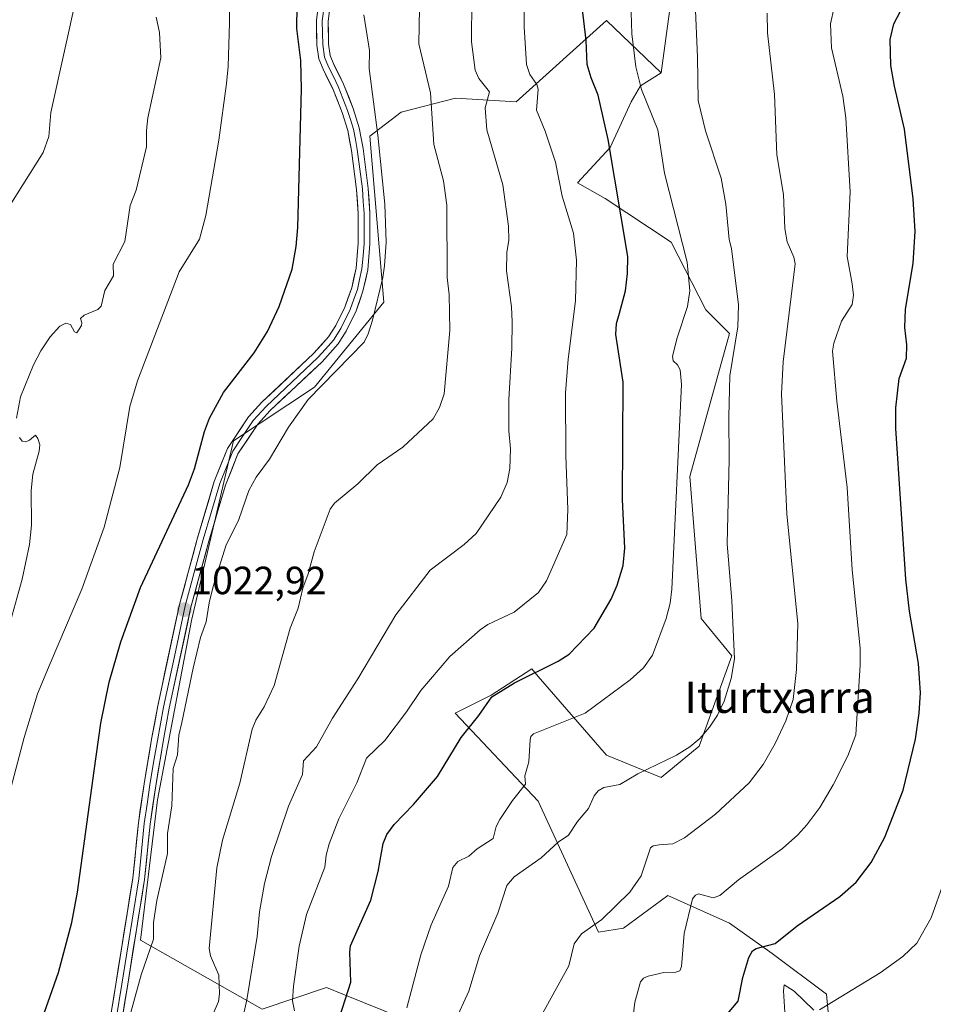
# Model space of a CAD drawing. Units: metres. Extents: x 658082 to 661538, y 4753386 to 4755779.
# Drawn here: x 660040 to 660273, y 4754585 to 4754835 of the extents above; entities that cross this region are included whole.
import ezdxf
from ezdxf.enums import TextEntityAlignment as Align

# ---------------------------------------------------------------- set-up
doc = ezdxf.new("R2010")
doc.units = ezdxf.units.M
doc.header["$MEASUREMENT"] = 0
for name, color, linetype, lineweight in [('Arbolado forestal CxS', 92, 'Continuous', 0), ('Carátula', 7, 'Continuous', 5), ('Curva de nivel maestra', 36, 'Continuous', 30), ('Curva de nivel normal', 36, 'Continuous', 0), ('Layer 0', 7, 'Continuous', 0), ('Pastizal CxS', 92, 'Continuous', 0), ('Prado CxS', 92, 'Continuous', 0), ('Punto de cota en terreno', 7, 'Continuous', 0), ('Rótulo de punto de cota en terreno', 19, 'Continuous', 0), ('Texto cartográfico', 19, 'Continuous', 0)]:
    doc.layers.add(name, color=color, linetype=linetype, lineweight=lineweight)
doc.styles.add('Arial', font='txt', dxfattribs={"height": 0.2})

# ---------------------------------------------------------------- blocks, each defined once
blk = doc.blocks.new('*U167')
at = {"layer": 'Curva de nivel normal', "color": 36, "linetype": 'Continuous', "lineweight": 0}
for points in [[(660075.16, 4754836.14, 1035), (660076.03, 4754832.19, 1035), (660076.3, 4754825.75, 1035), (660072.99, 4754810.49, 1035), (660072.66, 4754807.24, 1035), (660072.7, 4754803.13, 1035), (660070.09, 4754792.08, 1035), (660068.56, 4754788.16, 1035), (660067.2, 4754778.99, 1035), (660064.19, 4754773.23, 1035), (660064.3, 4754770.31, 1035), (660062.1, 4754766.57, 1035), (660061.1, 4754762.6, 1035), (660060.26, 4754761.69, 1035), (660056.81, 4754760.29, 1035), (660055.91, 4754759.38, 1035), (660056.23, 4754758.29, 1035), (660056.1, 4754757.62, 1035), (660054.92, 4754755.81, 1035), (660054.38, 4754756.06, 1035), (660053.34, 4754757.93, 1035), (660052.13, 4754758.22, 1035), (660050.62, 4754757.45, 1035), (660048.16, 4754754.75, 1035), (660045.77, 4754751.21, 1035), (660043.87, 4754747.65, 1035), (660040.58, 4754739.48, 1035), (660039.61, 4754734.01, 1035)], [(660040.38, 4754729.11, 1035), (660041.04, 4754728.23, 1035), (660041.94, 4754728.02, 1035), (660042.89, 4754728.42, 1035), (660044.39, 4754729.68, 1035), (660045.02, 4754728.88, 1035), (660045.56, 4754727.26, 1035), (660045.39, 4754725.62, 1035), (660043.74, 4754719.77, 1035), (660043.3, 4754715.62, 1035), (660043.37, 4754706.85, 1035), (660042.87, 4754701.89, 1035), (660041, 4754693.08, 1035), (660036.8, 4754677.77, 1035)]]:
    blk.add_polyline3d(points, dxfattribs=at)
blk = doc.blocks.new('*U181')
at = {"layer": 'Curva de nivel normal', "color": 36, "linetype": 'Continuous', "lineweight": 0}
blk.add_polyline3d([(660022.5, 4754582.04, 1030), (660029.33, 4754600.7, 1030), (660035.17, 4754628.92, 1030), (660041.53, 4754652.73, 1030), (660044.96, 4754663.85, 1030), (660048.14, 4754671.62, 1030), (660056.22, 4754690.53, 1030), (660061.9, 4754706.3, 1030), (660065.88, 4754721.51, 1030), (660068.42, 4754736.99, 1030), (660070.36, 4754743.53, 1030), (660081.01, 4754771.26, 1030), (660086.18, 4754779.62, 1030), (660087.81, 4754785.68, 1030), (660091.07, 4754804.79, 1030), (660093.06, 4754819.23, 1030), (660093.48, 4754823.56, 1030), (660093.81, 4754834.67, 1030), (660093.8, 4754845.87, 1030)], dxfattribs=at)
blk = doc.blocks.new('*U186')
at = {"layer": 'Curva de nivel normal', "color": 36, "linetype": 'Continuous', "lineweight": 0}
for points in [[(660275.86, 4754616.22, 970), (660272.5, 4754606.81, 970), (660268.85, 4754600.39, 970), (660265.33, 4754597.02, 970), (660259.54, 4754592.87, 970), (660244.13, 4754583.44, 970)], [(660242.63, 4754583.36, 970), (660237.62, 4754588.16, 970), (660235.13, 4754589.76, 970), (660234.88, 4754588.24, 970), (660235.47, 4754580.11, 970)]]:
    blk.add_polyline3d(points, dxfattribs=at)
blk = doc.blocks.new('*U189')
at = {"layer": 'Curva de nivel normal', "color": 36, "linetype": 'Continuous', "lineweight": 0}
blk.add_polyline3d([(660230.73, 4754837.18, 985), (660230.84, 4754832.11, 985), (660232.65, 4754816.43, 985), (660233.23, 4754801.11, 985), (660234.9, 4754791, 985), (660235.28, 4754782.3, 985), (660235.83, 4754778.97, 985), (660237.58, 4754775.07, 985), (660237.88, 4754773.31, 985), (660234.82, 4754748.39, 985), (660234.39, 4754740.26, 985), (660235.76, 4754709.65, 985), (660238.61, 4754681.75, 985), (660238.24, 4754670.1, 985), (660237.34, 4754662.46, 985), (660235.53, 4754657.01, 985), (660232.76, 4754651.21, 985), (660229.7, 4754645.9, 985), (660226.2, 4754641.21, 985), (660217.6, 4754633.22, 985), (660209.72, 4754627.2, 985), (660206.75, 4754625.67, 985), (660203.26, 4754625.41, 985), (660201.72, 4754625.2, 985), (660201.02, 4754624.67, 985), (660198.7, 4754617.58, 985), (660195.8, 4754613.4, 985), (660188.63, 4754606.46, 985), (660183.49, 4754602.77, 985), (660181.61, 4754600.23, 985), (660180.28, 4754594.67, 985), (660171.28, 4754578.32, 985)], dxfattribs=at)
blk = doc.blocks.new('*U193')
at = {"layer": 'Curva de nivel normal', "color": 36, "linetype": 'Continuous', "lineweight": 0}
blk.add_polyline3d([(660169.06, 4754851.94, 1005), (660168.88, 4754833.69, 1005), (660169.5, 4754824.12, 1005), (660170.3, 4754821.51, 1005), (660172.09, 4754818.98, 1005), (660172.47, 4754817.83, 1005), (660172, 4754812.42, 1005), (660174.2, 4754807.1, 1005), (660176.87, 4754799.26, 1005), (660178.55, 4754790.54, 1005), (660181.42, 4754781.13, 1005), (660182.21, 4754774.29, 1005), (660181.92, 4754763.96, 1005), (660180.05, 4754749.03, 1005), (660179.39, 4754740.48, 1005), (660179.51, 4754724.44, 1005), (660180, 4754710.78, 1005), (660179.72, 4754704.42, 1005), (660174.6, 4754692.67, 1005), (660172.51, 4754689.7, 1005), (660166.31, 4754684.62, 1005), (660159.65, 4754681.53, 1005), (660157.65, 4754680.19, 1005), (660149.96, 4754673.39, 1005), (660142.58, 4754664.68, 1005), (660138.9, 4754659.26, 1005), (660133.36, 4754651.99, 1005), (660128.71, 4754647.5, 1005), (660126.23, 4754641.22, 1005), (660121.67, 4754632.03, 1005), (660119.22, 4754625.65, 1005), (660118.46, 4754622.79, 1005), (660118.12, 4754619.76, 1005), (660113.47, 4754607.7, 1005), (660111.54, 4754599.6, 1005), (660110.1, 4754589.45, 1005), (660109.87, 4754585.74, 1005), (660110.39, 4754583.2, 1005)], dxfattribs=at)
blk = doc.blocks.new('*U194')
at = {"layer": 'Curva de nivel normal', "color": 36, "linetype": 'Continuous', "lineweight": 0}
blk.add_polyline3d([(660037.87, 4754788.21, 1040), (660046.41, 4754801.71, 1040), (660047.84, 4754805.73, 1040), (660048.36, 4754811.9, 1040), (660055.1, 4754842.59, 1040)], dxfattribs=at)
blk = doc.blocks.new('*U196')
at = {"layer": 'Curva de nivel normal', "color": 36, "linetype": 'Continuous', "lineweight": 0}
blk.add_polyline3d([(660195.89, 4754845.57, 995), (660196.31, 4754831.85, 995), (660197.29, 4754823.52, 995), (660198.78, 4754817.75, 995), (660202.94, 4754807.42, 995), (660204.64, 4754796.4, 995), (660210.39, 4754773.75, 995), (660211.06, 4754766.46, 995), (660210.48, 4754762.5, 995), (660207.8, 4754754.54, 995), (660206.67, 4754749.84, 995), (660206.81, 4754748.68, 995), (660207.9, 4754747.62, 995), (660208.59, 4754746.38, 995), (660208.9, 4754742.66, 995), (660206.47, 4754690.5, 995), (660206.04, 4754686.92, 995), (660205.06, 4754683.07, 995), (660201.55, 4754673.73, 995), (660199.24, 4754670.5, 995), (660195.89, 4754667.42, 995), (660184.42, 4754658.94, 995), (660171.21, 4754653.73, 995), (660170.61, 4754653.04, 995), (660170.38, 4754652.18, 995), (660170.06, 4754646.56, 995), (660169.04, 4754643.02, 995), (660169.19, 4754640.89, 995), (660165.88, 4754636.72, 995), (660162.7, 4754631.84, 995), (660161.74, 4754630.06, 995), (660160.98, 4754627.03, 995), (660156.89, 4754624.4, 995), (660154.78, 4754622.56, 995), (660151.94, 4754621.2, 995), (660150.73, 4754619.63, 995), (660149.58, 4754614.92, 995), (660145.18, 4754605.09, 995), (660142.56, 4754597.4, 995), (660139.03, 4754583.93, 995)], dxfattribs=at)
blk = doc.blocks.new('*U198')
at = {"layer": 'Curva de nivel normal', "color": 36, "linetype": 'Continuous', "lineweight": 0}
blk.add_polyline3d([(660151.16, 4754580.19, 990), (660154.74, 4754588.2, 990), (660157.5, 4754597.19, 990), (660162.16, 4754608.04, 990), (660164.45, 4754615.05, 990), (660166.29, 4754617.25, 990), (660173.22, 4754622.14, 990), (660177.52, 4754626.13, 990), (660180.15, 4754627.89, 990), (660182.47, 4754631.38, 990), (660185.24, 4754634.7, 990), (660186.74, 4754637.91, 990), (660187.71, 4754639.21, 990), (660189.2, 4754640.04, 990), (660193.25, 4754640.8, 990), (660197.84, 4754643.51, 990), (660207.69, 4754648.29, 990), (660211.09, 4754650.38, 990), (660213.61, 4754652.48, 990), (660216.08, 4754655.35, 990), (660218.11, 4754658.46, 990), (660219.84, 4754662.01, 990), (660221.63, 4754667.79, 990), (660222.48, 4754672.8, 990), (660221.78, 4754687.55, 990), (660220.53, 4754702.02, 990), (660221.07, 4754723.55, 990), (660220.99, 4754734.36, 990), (660221.22, 4754744.86, 990), (660223.26, 4754757.3, 990), (660223.48, 4754762.92, 990), (660221.71, 4754777.24, 990), (660221.09, 4754779.52, 990), (660220.25, 4754788.53, 990), (660219.07, 4754795.12, 990), (660215.06, 4754807.21, 990), (660213.16, 4754814.93, 990), (660213.04, 4754825.91, 990), (660212.41, 4754839.88, 990)], dxfattribs=at)
blk = doc.blocks.new('*U199')
at = {"layer": 'Curva de nivel normal', "color": 36, "linetype": 'Continuous', "lineweight": 0}
blk.add_polyline3d([(660155.56, 4754840.76, 1010), (660155.46, 4754829.83, 1010), (660156.38, 4754822.64, 1010), (660157.29, 4754820.55, 1010), (660160.05, 4754817.12, 1010), (660158.93, 4754813.09, 1010), (660159.34, 4754807.49, 1010), (660163.46, 4754793.46, 1010), (660164.84, 4754782.96, 1010), (660164.94, 4754779.38, 1010), (660164.44, 4754776.24, 1010), (660164.39, 4754771.55, 1010), (660165.64, 4754762.38, 1010), (660165.8, 4754758.56, 1010), (660165.73, 4754751.86, 1010), (660164.96, 4754738.79, 1010), (660164.98, 4754730.81, 1010), (660165.35, 4754726.26, 1010), (660165.23, 4754721.26, 1010), (660164.5, 4754717.68, 1010), (660162.93, 4754713.9, 1010), (660156.63, 4754704.66, 1010), (660153.62, 4754701.93, 1010), (660144.94, 4754695.39, 1010), (660136.16, 4754684, 1010), (660126.55, 4754667.65, 1010), (660120.07, 4754657.67, 1010), (660116, 4754650.37, 1010), (660112.67, 4754646.83, 1010), (660112.45, 4754643.32, 1010), (660108.89, 4754635.24, 1010), (660104.56, 4754622.42, 1010), (660102.78, 4754615.55, 1010), (660101.47, 4754608.38, 1010), (660100.83, 4754602.12, 1010), (660098.27, 4754586.01, 1010), (660095.21, 4754572.16, 1010)], dxfattribs=at)
blk = doc.blocks.new('*U200')
at = {"layer": 'Curva de nivel normal', "color": 36, "linetype": 'Continuous', "lineweight": 0}
blk.add_polyline3d([(660196.26, 4754578.88, 980), (660197.06, 4754585.42, 980), (660198.52, 4754590.58, 980), (660199.28, 4754591.48, 980), (660200.47, 4754591.97, 980), (660204.44, 4754592.94, 980), (660207.53, 4754592.99, 980), (660208.53, 4754593.33, 980), (660208.95, 4754594.47, 980), (660209.64, 4754602.86, 980), (660211.76, 4754611.7, 980), (660212.49, 4754612.61, 980), (660213.28, 4754612.93, 980), (660216.98, 4754611.92, 980), (660218.73, 4754612.52, 980), (660223.42, 4754616.49, 980), (660234.67, 4754624.47, 980), (660238.58, 4754627.98, 980), (660240.88, 4754630.5, 980), (660244.2, 4754634.92, 980), (660247.6, 4754640.68, 980), (660251.31, 4754648.12, 980), (660253.36, 4754653.46, 980), (660254.48, 4754671.23, 980), (660254.44, 4754675.52, 980), (660252.42, 4754695.43, 980), (660251.17, 4754716.39, 980), (660248.47, 4754738.36, 980), (660247.37, 4754751.12, 980), (660247.74, 4754753.16, 980), (660249.72, 4754758.76, 980), (660252.42, 4754762.96, 980), (660252.71, 4754765.4, 980), (660252.38, 4754768.25, 980), (660251.17, 4754775.17, 980), (660251.92, 4754791.64, 980), (660250.77, 4754810.53, 980), (660250.03, 4754816.06, 980), (660247.12, 4754828.33, 980), (660246.92, 4754834.47, 980), (660247.81, 4754838.7, 980)], dxfattribs=at)
blk = doc.blocks.new('*U219')
at = {"layer": 'Curva de nivel normal', "color": 36, "linetype": 'Continuous', "lineweight": 0}
blk.add_polyline3d([(660066.92, 4754576.26, 1020), (660071.33, 4754592.32, 1020), (660074.51, 4754601.46, 1020), (660074.43, 4754605.69, 1020), (660075.28, 4754611.24, 1020), (660078.03, 4754623.26, 1020), (660078.01, 4754628.33, 1020), (660079.14, 4754635.33, 1020), (660079.48, 4754644.87, 1020), (660080.62, 4754648.36, 1020), (660080.89, 4754653.35, 1020), (660081.72, 4754656.54, 1020), (660084.53, 4754670.41, 1020), (660086.4, 4754678.21, 1020), (660087.88, 4754682.23, 1020), (660088.61, 4754687.01, 1020), (660089.65, 4754691.17, 1020), (660092.9, 4754701.52, 1020), (660096.16, 4754708.23, 1020), (660098.76, 4754715.65, 1020), (660100.59, 4754719.07, 1020), (660104.04, 4754723.61, 1020), (660108.89, 4754731.75, 1020), (660113.87, 4754738.83, 1020), (660128.15, 4754753.4, 1020), (660129.14, 4754755.48, 1020), (660130.25, 4754759.03, 1020), (660132.89, 4754769.84, 1020), (660133.34, 4754772.83, 1020), (660133.71, 4754778.81, 1020), (660133.36, 4754788.51, 1020), (660131.61, 4754806.12, 1020), (660129.4, 4754823.03, 1020), (660129.5, 4754827.61, 1020), (660128.03, 4754836.75, 1020)], dxfattribs=at)
blk = doc.blocks.new('*U229')
at = {"layer": 'Curva de nivel maestra', "color": 36, "linetype": 'Continuous', "lineweight": 30}
blk.add_polyline3d([(660218.9, 4754580.26, 975), (660223.34, 4754585.6, 975), (660224.58, 4754591.62, 975), (660226.07, 4754596.72, 975), (660226.99, 4754598.49, 975), (660227.93, 4754599.07, 975), (660232.82, 4754600.33, 975), (660238.44, 4754604.84, 975), (660249.25, 4754612.24, 975), (660253.41, 4754615.93, 975), (660257.22, 4754620.94, 975), (660260.7, 4754627.39, 975), (660265.37, 4754639.34, 975), (660268.54, 4754652.33, 975), (660269.48, 4754658.91, 975), (660269.78, 4754664.14, 975), (660269.28, 4754671.63, 975), (660266.98, 4754684.95, 975), (660266.05, 4754693.04, 975), (660263.53, 4754731.42, 975), (660263.53, 4754736.68, 975), (660264.42, 4754744.12, 975), (660266.23, 4754749.3, 975), (660266.3, 4754752.74, 975), (660265.84, 4754757.16, 975), (660266.03, 4754761.69, 975), (660267.96, 4754773.51, 975), (660268.42, 4754781.56, 975), (660267.94, 4754789.85, 975), (660265.77, 4754807.66, 975), (660263.16, 4754818.56, 975), (660262.29, 4754823.81, 975), (660262.05, 4754830.47, 975), (660263, 4754834.41, 975), (660265.69, 4754839.46, 975)], dxfattribs=at)
blk = doc.blocks.new('*U231')
at = {"layer": 'Curva de nivel maestra', "color": 36, "linetype": 'Continuous', "lineweight": 30}
blk.add_polyline3d([(660118.47, 4754570.9, 1000), (660124.69, 4754590.49, 1000), (660124.45, 4754598.15, 1000), (660124.67, 4754599.7, 1000), (660129.82, 4754611.37, 1000), (660131.72, 4754618.64, 1000), (660132.96, 4754625.78, 1000), (660133.87, 4754628.04, 1000), (660135.77, 4754630.59, 1000), (660140.67, 4754635.72, 1000), (660146.83, 4754642.86, 1000), (660152.8, 4754652.75, 1000), (660157.29, 4754658.32, 1000), (660160.63, 4754663.09, 1000), (660166.4, 4754666.64, 1000), (660177.5, 4754672.19, 1000), (660180.35, 4754673.99, 1000), (660186.68, 4754680.6, 1000), (660190.99, 4754687.99, 1000), (660192.56, 4754691.53, 1000), (660194.1, 4754696.53, 1000), (660194.48, 4754700.98, 1000), (660193.9, 4754713.31, 1000), (660194.11, 4754743.2, 1000), (660192.23, 4754755.38, 1000), (660192.4, 4754758.11, 1000), (660193.16, 4754760.76, 1000), (660194.72, 4754766.48, 1000), (660195.23, 4754770.86, 1000), (660195.27, 4754775.17, 1000), (660190.27, 4754804.98, 1000), (660187.69, 4754816.25, 1000), (660185.9, 4754820.67, 1000), (660184.93, 4754824.06, 1000), (660184.62, 4754830.16, 1000), (660183.68, 4754838.75, 1000)], dxfattribs=at)
blk = doc.blocks.new('5PATER')
at = {"layer": 'Carátula', "linetype": 'Continuous', "lineweight": 5}
h = blk.add_hatch(color=250, dxfattribs=at)
edge = h.paths.add_edge_path()
edge.add_ellipse((0, 0.01), major_axis=(-1.33, -1.34), ratio=0.999422, start_angle=0, end_angle=360)

msp = doc.modelspace()

# ---------------------------------------------------------------- linework, layer by layer
at = {"layer": 'Arbolado forestal CxS', "color": 92, "linetype": 'Continuous', "lineweight": 0}
for points in [[(660148.14, 4754577.19, 989.63), (660122.69, 4754587.44, 999.3), (660118.54, 4754589.11, 1000.8), (660102.16, 4754583.61, 1006.96), (660071.16, 4754601.2, 1019.92), (660075.49, 4754636.88, 1020.58), (660084.16, 4754682.56, 1020.46), (660094.83, 4754728.25, 1022.9), (660115.49, 4754741.92, 1019.28), (660133.15, 4754763.59, 1018.9), (660129.53, 4754805.87, 1020.34), (660137.52, 4754811.97, 1016.72), (660151.4, 4754815.5, 1011.99), (660166.85, 4754814.54, 1006.15), (660189.8, 4754835.28, 996.99), (660203.8, 4754821.95, 992.07), (660198.47, 4754818.61, 994.45), (660196.13, 4754814.61, 996.19), (660190.8, 4754802.94, 999.25), (660182.47, 4754793.94, 1002.76), (660189.47, 4754789.93, 1000.5), (660206.34, 4754778.81, 995.38), (660215.13, 4754761.59, 991.72), (660221.13, 4754755.59, 989.52), (660211.07, 4754719.21, 993.55), (660213.91, 4754683.07, 991.75), (660221.79, 4754673.56, 989.33), (660213.46, 4754650.55, 988.45), (660203.8, 4754642.55, 988.13), (660189.8, 4754648.22, 990.96), (660172.46, 4754668.31, 998.58), (660170.81, 4754670.23, 999.2), (660160.5, 4754663.57, 998.94), (660151.26, 4754658.95, 1000.39), (660172.47, 4754636.55, 991.94), (660187.8, 4754603.2, 983.31), (660194.13, 4754604.2, 982.6), (660205.46, 4754612.54, 981.09), (660221.13, 4754605.53, 976.66), (660232.03, 4754597.77, 972.54), (660245.88, 4754587.38, 969.56), (660247.03, 4754574.68, 965.1)], [(660203.8, 4754821.95, 992.07), (660189.8, 4754835.28, 996.99), (660166.85, 4754814.54, 1006.15), (660151.4, 4754815.5, 1011.99), (660137.52, 4754811.97, 1016.72), (660129.53, 4754805.87, 1020.34), (660133.15, 4754763.59, 1018.9), (660115.49, 4754741.92, 1019.28), (660094.83, 4754728.25, 1022.9), (660084.16, 4754682.56, 1020.46), (660075.49, 4754636.88, 1020.58), (660071.16, 4754601.2, 1019.92), (660102.16, 4754583.61, 1006.96), (660118.54, 4754589.11, 1000.8), (660122.69, 4754587.44, 999.3), (660148.14, 4754577.19, 989.63)], [(660203.8, 4754821.95, 992.07), (660198.47, 4754818.61, 994.45), (660196.13, 4754814.61, 996.19), (660190.8, 4754802.94, 999.25), (660182.47, 4754793.94, 1002.76), (660189.47, 4754789.93, 1000.5), (660206.34, 4754778.81, 995.38), (660215.13, 4754761.59, 991.72), (660221.13, 4754755.59, 989.52), (660211.07, 4754719.21, 993.55), (660213.91, 4754683.07, 991.75), (660221.79, 4754673.56, 989.33), (660213.46, 4754650.55, 988.45), (660203.8, 4754642.55, 988.13), (660189.8, 4754648.22, 990.96), (660172.46, 4754668.31, 998.58), (660170.81, 4754670.23, 999.2), (660160.5, 4754663.57, 998.94), (660151.26, 4754658.95, 1000.39), (660172.47, 4754636.55, 991.94), (660187.8, 4754603.2, 983.31), (660194.13, 4754604.2, 982.6), (660205.46, 4754612.54, 981.09), (660221.13, 4754605.53, 976.66), (660232.03, 4754597.77, 972.54), (660245.88, 4754587.38, 969.56), (660247.03, 4754574.68, 965.1)]]:
    msp.add_polyline3d(points, dxfattribs=at)
at = {"layer": 'Curva de nivel maestra', "color": 36, "linetype": 'Continuous', "lineweight": 30}
msp.add_polyline3d([(660045.53, 4754579.43, 1025), (660050.24, 4754592.9, 1025), (660053.71, 4754605.68, 1025), (660055.08, 4754613.4, 1025), (660059.38, 4754644.27, 1025), (660061.02, 4754656.39, 1025), (660063.22, 4754666.83, 1025), (660066.14, 4754677.09, 1025), (660071.13, 4754690.96, 1025), (660083.41, 4754717.08, 1025), (660084.89, 4754721.13, 1025), (660087.47, 4754730.62, 1025), (660088.71, 4754734.09, 1025), (660092.3, 4754740.54, 1025), (660100.13, 4754750.7, 1025), (660103.49, 4754756.11, 1025), (660106.5, 4754762.48, 1025), (660109.77, 4754771.97, 1025), (660110.84, 4754777.76, 1025), (660111.22, 4754782.59, 1025), (660112.12, 4754817.82, 1025), (660111.97, 4754825.12, 1025), (660110.97, 4754833.25, 1025), (660111.13, 4754844.98, 1025)], dxfattribs=at)
at = {"layer": 'Curva de nivel normal', "color": 36, "linetype": 'Continuous', "lineweight": 0}
msp.add_polyline3d([(660089.63, 4754582.42, 1015), (660091.03, 4754585.58, 1015), (660091.32, 4754587.53, 1015), (660091.09, 4754592.22, 1015), (660089.01, 4754597.16, 1015), (660088.66, 4754599.03, 1015), (660090.59, 4754619.57, 1015), (660092.02, 4754626.61, 1015), (660096.44, 4754641.1, 1015), (660099.64, 4754654.91, 1015), (660100.55, 4754657.17, 1015), (660102.63, 4754660.57, 1015), (660105.24, 4754666.02, 1015), (660109.26, 4754680.56, 1015), (660111.33, 4754685.64, 1015), (660112.49, 4754690.75, 1015), (660113.87, 4754694.45, 1015), (660115.4, 4754700.01, 1015), (660119.48, 4754710.9, 1015), (660120.59, 4754712.44, 1015), (660126.47, 4754717.34, 1015), (660131.4, 4754722.18, 1015), (660137.96, 4754726.65, 1015), (660145.66, 4754733.89, 1015), (660147.34, 4754736.75, 1015), (660148.52, 4754740.27, 1015), (660149.94, 4754756.37, 1015), (660149.74, 4754765.54, 1015), (660149.29, 4754769.88, 1015), (660149.19, 4754788.29, 1015), (660148.34, 4754794.45, 1015), (660145.9, 4754803.72, 1015), (660145, 4754816.9, 1015), (660142.07, 4754829.38, 1015), (660142.29, 4754842.88, 1015)], dxfattribs=at)
at = {"layer": 'Layer 0', "linetype": 'Continuous', "lineweight": 0}
for points in [[(660062.07, 4754572.75), (660064.85, 4754589.92), (660069.21, 4754616.96), (660070.62, 4754631.04), (660072.07, 4754640.94), (660073.99, 4754652.29), (660075.54, 4754660.81), (660081.09, 4754686.65), (660085.71, 4754703.57), (660089.93, 4754717.93), (660093.32, 4754726.33), (660098.69, 4754734.38), (660102.06, 4754738.11), (660115.26, 4754750.52), (660119.07, 4754754.78), (660120.88, 4754757.63), (660123.21, 4754762.31), (660124.95, 4754767.21), (660126.07, 4754772.27), (660126.59, 4754778.57), (660126.59, 4754786.13), (660126.2, 4754792.25), (660124.88, 4754802.22), (660123.96, 4754807.25), (660122.48, 4754811.87), (660120.13, 4754817.9), (660117.69, 4754822.86), (660116.54, 4754825.54), (660116.07, 4754829.02), (660115.96, 4754835.26), (660116.85, 4754842.18)], [(660064.95, 4754581.1), (660066.38, 4754589.95), (660070.7, 4754616.77), (660072.11, 4754630.86), (660072.84, 4754635.81), (660073.55, 4754640.71), (660074.51, 4754646.39), (660075.47, 4754652.03), (660076.24, 4754656.26), (660077.01, 4754660.52), (660079.78, 4754673.37), (660082.55, 4754686.29), (660084.86, 4754694.75), (660087.15, 4754703.16), (660089.24, 4754710.26), (660091.35, 4754717.44), (660092.96, 4754721.43), (660094.65, 4754725.63), (660097.34, 4754729.66), (660099.88, 4754733.46), (660103.13, 4754737.06), (660116.33, 4754749.47), (660118.24, 4754751.6), (660120.27, 4754753.87), (660122.19, 4754756.9), (660124.59, 4754761.72), (660125.52, 4754764.34), (660126.39, 4754766.79), (660126.95, 4754769.32), (660127.56, 4754772.04), (660127.83, 4754775.36), (660128.09, 4754778.51), (660128.09, 4754786.18), (660127.9, 4754789.24), (660127.69, 4754792.4), (660126.36, 4754802.45), (660125.9, 4754804.97), (660125.42, 4754807.62), (660124.63, 4754810.06), (660123.89, 4754812.37), (660121.5, 4754818.5), (660120.27, 4754821.01), (660119.05, 4754823.49), (660118, 4754825.94), (660117.57, 4754829.13), (660117.52, 4754832.06), (660117.46, 4754835.18), (660118.33, 4754841.95)], [(660119.81, 4754841.72), (660118.96, 4754835.1), (660119.07, 4754829.24), (660119.46, 4754826.34), (660120.41, 4754824.12), (660122.87, 4754819.1), (660125.3, 4754812.87), (660126.88, 4754807.99), (660127.84, 4754802.68), (660129.18, 4754792.55), (660129.59, 4754786.23), (660129.59, 4754778.45), (660129.05, 4754771.81), (660127.82, 4754766.37), (660125.97, 4754761.13), (660123.5, 4754756.16), (660121.47, 4754752.96), (660117.4, 4754748.42), (660104.2, 4754736.01), (660101.07, 4754732.54), (660095.98, 4754724.93), (660092.77, 4754716.95), (660088.59, 4754702.75), (660084.01, 4754685.93), (660078.48, 4754660.23), (660076.95, 4754651.77), (660075.03, 4754640.48), (660073.6, 4754630.68), (660072.19, 4754616.58), (660067.9, 4754589.97), (660065.04, 4754572.27)]]:
    msp.add_lwpolyline(points, dxfattribs=at)
for points in [[(660063.46, 4754581.34, 1020.95), (660064.16, 4754585.63, 1021.24), (660064.85, 4754589.92, 1021.47), (660065.58, 4754594.43, 1021.69), (660066.3, 4754598.93, 1021.81), (660067.03, 4754603.44, 1021.93), (660067.76, 4754607.95, 1022.38), (660068.48, 4754612.45, 1022.73), (660069.21, 4754616.96, 1023.01), (660069.68, 4754621.65, 1023.19), (660070.15, 4754626.35, 1023.23), (660070.62, 4754631.04, 1023.13), (660071.1, 4754634.34, 1023), (660071.59, 4754637.64, 1022.83), (660072.07, 4754640.94, 1022.65), (660072.71, 4754644.72, 1022.52), (660073.35, 4754648.51, 1022.59), (660073.99, 4754652.29, 1022.57), (660074.77, 4754656.55, 1022.6), (660075.54, 4754660.81, 1022.63), (660076.47, 4754665.12, 1022.63), (660077.39, 4754669.42, 1022.52), (660078.32, 4754673.73, 1022.59), (660079.24, 4754678.04, 1022.84), (660080.17, 4754682.34, 1022.91), (660081.09, 4754686.65, 1022.98), (660082.25, 4754690.88, 1023.04), (660083.4, 4754695.11, 1023.15), (660084.56, 4754699.34, 1023.39), (660085.71, 4754703.57, 1023.5), (660087.12, 4754708.36, 1023.58), (660088.52, 4754713.14, 1023.91), (660089.93, 4754717.93, 1023.96), (660091.63, 4754722.13, 1023.72), (660093.32, 4754726.33, 1023.66), (660096.01, 4754730.36, 1023.63), (660098.69, 4754734.38, 1023.59), (660100.38, 4754736.25, 1023.57), (660102.06, 4754738.11, 1023.43), (660105.36, 4754741.21, 1023.29), (660108.66, 4754744.32, 1023.11), (660111.96, 4754747.42, 1022.91), (660115.26, 4754750.52, 1022.74), (660117.17, 4754752.65, 1022.57), (660119.07, 4754754.78, 1022.65), (660120.88, 4754757.63, 1022.56), (660122.05, 4754759.97, 1022.41), (660123.21, 4754762.31, 1022.31), (660124.08, 4754764.76, 1022.34), (660124.95, 4754767.21, 1022.37), (660125.51, 4754769.74, 1022.36), (660126.07, 4754772.27, 1022.27), (660126.33, 4754775.42, 1022.18), (660126.59, 4754778.57, 1022.05), (660126.59, 4754782.35, 1022.19), (660126.59, 4754786.13, 1022.27), (660126.4, 4754789.19, 1022.34), (660126.2, 4754792.25, 1022.39), (660125.76, 4754795.57, 1022.48), (660125.32, 4754798.9, 1022.57), (660124.88, 4754802.22, 1022.65), (660124.42, 4754804.74, 1022.7), (660123.96, 4754807.25, 1022.74), (660122.48, 4754811.87, 1022.89), (660121.31, 4754814.89, 1023.11), (660120.13, 4754817.9, 1023.36), (660118.91, 4754820.38, 1023.42), (660117.69, 4754822.86, 1023.45), (660116.54, 4754825.54, 1023.5), (660116.07, 4754829.02, 1023.55), (660116.02, 4754832.14, 1023.47), (660115.96, 4754835.26, 1023.36), (660116.41, 4754838.72, 1023.08)], [(660119.39, 4754838.41, 1023.08), (660118.96, 4754835.1, 1023.12), (660119.02, 4754832.17, 1023.09), (660119.07, 4754829.24, 1022.97), (660119.46, 4754826.34, 1023.03), (660120.41, 4754824.12, 1023.09), (660121.64, 4754821.61, 1023.07), (660122.87, 4754819.1, 1022.89), (660124.09, 4754815.99, 1022.71), (660125.3, 4754812.87, 1022.61), (660126.09, 4754810.43, 1022.55), (660126.88, 4754807.99, 1022.3), (660127.36, 4754805.34, 1022.01), (660127.84, 4754802.68, 1021.8), (660128.29, 4754799.3, 1021.81), (660128.73, 4754795.93, 1021.81), (660129.18, 4754792.55, 1021.78), (660129.39, 4754789.39, 1021.67), (660129.59, 4754786.23, 1021.52), (660129.59, 4754782.34, 1021.42), (660129.59, 4754778.45, 1021.4), (660129.32, 4754775.13, 1021.48), (660129.05, 4754771.81, 1021.54), (660128.44, 4754769.09, 1021.68), (660127.82, 4754766.37, 1021.73), (660126.9, 4754763.75, 1021.95), (660125.97, 4754761.13, 1021.99), (660124.74, 4754758.65, 1022), (660123.5, 4754756.16, 1021.99), (660121.47, 4754752.96, 1022.37), (660119.44, 4754750.69, 1021.9), (660117.4, 4754748.42, 1022.15), (660114.1, 4754745.32, 1022.1), (660110.8, 4754742.22, 1022.47), (660107.5, 4754739.11, 1022.73), (660104.2, 4754736.01, 1022.8), (660101.07, 4754732.54, 1023.36), (660098.53, 4754728.74, 1023.23), (660095.98, 4754724.93, 1023.33), (660094.38, 4754720.94, 1023.02), (660092.77, 4754716.95, 1023.14), (660091.38, 4754712.22, 1023.43), (660089.98, 4754707.48, 1022.84), (660088.59, 4754702.75, 1022.41), (660087.45, 4754698.55, 1022.55), (660086.3, 4754694.34, 1022.58), (660085.16, 4754690.14, 1022.52), (660084.01, 4754685.93, 1022.27), (660083.09, 4754681.65, 1022.06), (660082.17, 4754677.36, 1022.19), (660081.25, 4754673.08, 1022.1), (660080.32, 4754668.8, 1021.76), (660079.4, 4754664.51, 1021.56), (660078.48, 4754660.23, 1021.61), (660077.72, 4754656, 1021.79), (660076.95, 4754651.77, 1022.08), (660076.31, 4754648.01, 1022.2), (660075.67, 4754644.24, 1021.87), (660075.03, 4754640.48, 1021.91), (660074.32, 4754635.58, 1021.99), (660073.6, 4754630.68, 1022.09), (660073.13, 4754625.98, 1022.31), (660072.66, 4754621.28, 1022.38), (660072.19, 4754616.58, 1022.24), (660071.48, 4754612.15, 1022.22), (660070.76, 4754607.71, 1021.86), (660070.05, 4754603.28, 1021.38), (660069.33, 4754598.84, 1021.06), (660068.62, 4754594.41, 1020.83), (660067.9, 4754589.97, 1020.71), (660067.19, 4754585.55, 1020.65), (660066.47, 4754581.12, 1020.61)]]:
    msp.add_polyline3d(points, dxfattribs=at)
at = {"layer": 'Pastizal CxS', "color": 92, "linetype": 'Continuous', "lineweight": 0}
for points in [[(660242.42, 4755006.4, 983.29), (660230.88, 4754997.17, 986.09), (660221.65, 4754987.94, 988.59), (660204.34, 4754967.17, 994.03), (660210.84, 4754942.48, 994.87), (660219.17, 4754926.81, 993.14), (660221.89, 4754907.47, 992.21), (660216.51, 4754889.46, 992.23), (660204.84, 4754866.12, 992.38), (660206.17, 4754839.44, 990.81), (660203.8, 4754821.95, 992.07)], [(660247.03, 4754574.68, 965.1), (660245.88, 4754587.38, 969.56), (660232.03, 4754597.77, 972.54), (660221.13, 4754605.53, 976.66), (660205.46, 4754612.54, 981.09), (660194.13, 4754604.2, 982.6), (660187.8, 4754603.2, 983.31), (660172.47, 4754636.55, 991.94), (660151.26, 4754658.95, 1000.39), (660160.5, 4754663.57, 998.94), (660170.81, 4754670.23, 999.2), (660172.46, 4754668.31, 998.58), (660189.8, 4754648.22, 990.96), (660203.8, 4754642.55, 988.13), (660213.46, 4754650.55, 988.45), (660221.79, 4754673.56, 989.33), (660213.91, 4754683.07, 991.75), (660211.07, 4754719.21, 993.55), (660221.13, 4754755.59, 989.52), (660215.13, 4754761.59, 991.72), (660206.34, 4754778.81, 995.38), (660189.47, 4754789.93, 1000.5), (660182.47, 4754793.94, 1002.76), (660190.8, 4754802.94, 999.25), (660196.13, 4754814.61, 996.19), (660198.47, 4754818.61, 994.45), (660203.8, 4754821.95, 992.07), (660206.17, 4754839.44, 990.81)], [(660203.8, 4754821.95, 992.07), (660198.47, 4754818.61, 994.45), (660196.13, 4754814.61, 996.19), (660190.8, 4754802.94, 999.25), (660182.47, 4754793.94, 1002.76), (660189.47, 4754789.93, 1000.5), (660206.34, 4754778.81, 995.38), (660215.13, 4754761.59, 991.72), (660221.13, 4754755.59, 989.52), (660211.07, 4754719.21, 993.55), (660213.91, 4754683.07, 991.75), (660221.79, 4754673.56, 989.33), (660213.46, 4754650.55, 988.45), (660203.8, 4754642.55, 988.13), (660189.8, 4754648.22, 990.96), (660172.46, 4754668.31, 998.58), (660170.81, 4754670.23, 999.2), (660160.5, 4754663.57, 998.94), (660151.26, 4754658.95, 1000.39), (660172.47, 4754636.55, 991.94), (660187.8, 4754603.2, 983.31), (660194.13, 4754604.2, 982.6), (660205.46, 4754612.54, 981.09), (660221.13, 4754605.53, 976.66), (660232.03, 4754597.77, 972.54), (660245.88, 4754587.38, 969.56), (660247.03, 4754574.68, 965.1)]]:
    msp.add_polyline3d(points, dxfattribs=at)
at = {"layer": 'Prado CxS', "color": 92, "linetype": 'Continuous', "lineweight": 0}
for points in [[(660242.42, 4755006.4, 983.29), (660230.88, 4754997.17, 986.09), (660221.65, 4754987.94, 988.59), (660204.34, 4754967.17, 994.03), (660210.84, 4754942.48, 994.87), (660219.17, 4754926.81, 993.14), (660221.89, 4754907.47, 992.21), (660216.51, 4754889.46, 992.23), (660204.84, 4754866.12, 992.38), (660206.17, 4754839.44, 990.81), (660203.8, 4754821.95, 992.07)], [(660206.17, 4754839.44, 990.81), (660203.8, 4754821.95, 992.07), (660189.8, 4754835.28, 996.99), (660166.85, 4754814.54, 1006.15), (660151.4, 4754815.5, 1011.99), (660137.52, 4754811.97, 1016.72), (660129.53, 4754805.87, 1020.34), (660133.15, 4754763.59, 1018.9), (660115.49, 4754741.92, 1019.28), (660094.83, 4754728.25, 1022.9), (660084.16, 4754682.56, 1020.46), (660075.49, 4754636.88, 1020.58), (660071.16, 4754601.2, 1019.92), (660102.16, 4754583.61, 1006.96), (660118.54, 4754589.11, 1000.8), (660122.69, 4754587.44, 999.3), (660148.14, 4754577.19, 989.63)], [(660203.8, 4754821.95, 992.07), (660189.8, 4754835.28, 996.99), (660166.85, 4754814.54, 1006.15), (660151.4, 4754815.5, 1011.99), (660137.52, 4754811.97, 1016.72), (660129.53, 4754805.87, 1020.34), (660133.15, 4754763.59, 1018.9), (660115.49, 4754741.92, 1019.28), (660094.83, 4754728.25, 1022.9), (660084.16, 4754682.56, 1020.46), (660075.49, 4754636.88, 1020.58), (660071.16, 4754601.2, 1019.92), (660102.16, 4754583.61, 1006.96), (660118.54, 4754589.11, 1000.8), (660122.69, 4754587.44, 999.3), (660148.14, 4754577.19, 989.63)]]:
    msp.add_polyline3d(points, dxfattribs=at)

# ---------------------------------------------------------------- block references
at = {"layer": 'Curva de nivel maestra', "color": 36, "linetype": 'Continuous', "lineweight": 30}
for name in ['*U231', '*U229']:
    msp.add_blockref(name, (0, 0), dxfattribs=at)
at = {"layer": 'Curva de nivel normal', "color": 36, "linetype": 'Continuous', "lineweight": 0}
for name in ['*U167', '*U181', '*U194', '*U219', '*U199', '*U196', '*U198', '*U193', '*U189', '*U200', '*U186']:
    msp.add_blockref(name, (0, 0), dxfattribs=at)
at = {"layer": 'Punto de cota en terreno', "linetype": 'Continuous', "lineweight": 0}
msp.add_blockref('5PATER', (660082.33, 4754685.29, 1022.92), dxfattribs=at)

# ---------------------------------------------------------------- texts
at = {"layer": 'Rótulo de punto de cota en terreno', "color": 19, "linetype": 'Continuous', "lineweight": 0, "style": 'Arial'}
msp.add_text('1022,92', height=7, dxfattribs=at).set_placement((660084.09, 4754687.05), align=Align.BOTTOM_LEFT)
at = {"layer": 'Texto cartográfico', "color": 19, "linetype": 'Continuous', "lineweight": 0, "style": 'Arial'}
msp.add_text('Iturtxarra', height=8, dxfattribs=at).set_placement((660233.92, 4754663.01), align=Align.MIDDLE_CENTER)

doc.saveas('drawing.dxf')
